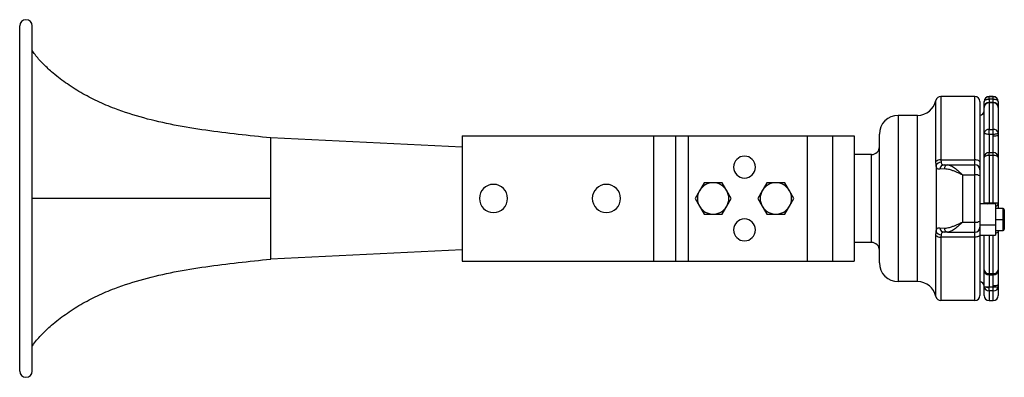
# Model space of a CAD drawing. Extents: x 9.3 to 20.3, y 6.7 to 16.8.
# Drawn here: x 13.7 to 16.2, y 15.7 to 16.6 of the extents above; entities that cross this region are included whole.
import ezdxf

# ---------------------------------------------------------------- set-up
doc = ezdxf.new("R2010")
doc.units = 0
doc.header["$MEASUREMENT"] = 0
doc.layers.get('0').update_dxf_attribs({"linetype": 'CONTINUOUS'})

msp = doc.modelspace()

# ---------------------------------------------------------------- linework, layer by layer
at = {"color": 7, "linetype": 'Continuous'}
for p, q in [((13.7253, 16.117), (13.7253, 16.55)), ((13.7568, 15.6839), (13.7568, 16.55)), ((16.0246, 16.2099), (16.0246, 16.3629)), ((16.0369, 16.3729), (16.0369, 16.2137)), ((16.1221, 16.3729), (16.0369, 16.3729)), ((16.1221, 16.2137), (16.1221, 16.3729)), ((16.1347, 16.3603), (16.1347, 16.2089)), ((16.1456, 16.36), (16.1456, 16.3603)), ((16.1456, 16.3455), (16.1456, 16.36)), ((16.1684, 16.3729), (16.1582, 16.3729)), ((16.1582, 16.3729), (16.1582, 16.3726)), ((16.1582, 16.366), (16.1582, 16.3726)), ((16.1582, 16.3726), (16.1684, 16.3726)), ((16.1684, 16.366), (16.1582, 16.366)), ((16.1582, 16.366), (16.1582, 16.3581)), ((16.1684, 16.3581), (16.1582, 16.3581)), ((16.1582, 16.3574), (16.1582, 16.3581)), ((16.1582, 16.3574), (16.1582, 16.29)), ((16.1684, 16.3574), (16.1582, 16.3574)), ((16.1684, 16.3726), (16.1684, 16.3729)), ((16.1684, 16.366), (16.1684, 16.3726)), ((16.1684, 16.3581), (16.1684, 16.366)), ((16.1684, 16.3574), (16.1684, 16.3581)), ((16.1684, 16.29), (16.1684, 16.3574)), ((16.181, 16.3603), (16.181, 16.36)), ((16.181, 16.36), (16.181, 16.3455)), ((16.1456, 16.2815), (16.1456, 16.3455)), ((16.181, 16.3455), (16.181, 16.2815)), ((15.93, 16.3256), (15.93, 15.9083)), ((15.9784, 16.3256), (15.93, 16.3256)), ((15.9784, 15.9083), (15.9784, 16.3256)), ((16.1582, 16.279), (16.1582, 16.29)), ((16.1582, 16.29), (16.1684, 16.29)), ((16.1684, 16.2778), (16.1684, 16.29)), ((14.3552, 16.117), (14.3552, 16.269)), ((14.8355, 16.2462), (14.3552, 16.269)), ((14.8355, 16.2744), (14.8355, 15.9595)), ((14.8355, 16.2744), (15.3158, 16.2744)), ((15.3158, 16.2744), (15.3158, 15.9595)), ((15.3158, 16.2744), (15.371, 16.2744)), ((15.371, 16.2744), (15.371, 15.9595)), ((15.371, 16.2744), (15.4025, 16.2744)), ((15.4025, 16.2744), (15.4025, 15.9595)), ((15.4025, 16.2744), (15.7017, 16.2744)), ((15.7017, 16.2744), (15.7647, 16.2744)), ((15.7017, 16.2744), (15.7017, 15.9595)), ((15.7647, 16.2744), (15.7647, 15.9595)), ((15.7647, 16.2744), (15.8198, 16.2744)), ((15.8198, 16.2744), (15.8198, 15.9595)), ((15.8828, 15.9555), (15.8828, 16.2784)), ((16.1456, 16.2196), (16.1456, 16.2815)), ((16.1582, 16.2778), (16.1582, 16.279)), ((16.1582, 16.2778), (16.1582, 16.2322)), ((16.1684, 16.2778), (16.1582, 16.2778)), ((16.1684, 16.2744), (16.1684, 16.2778)), ((16.1684, 16.2322), (16.1684, 16.2744)), ((16.181, 16.2815), (16.181, 16.2768)), ((16.181, 16.2768), (16.181, 16.2196)), ((15.8631, 16.2272), (15.8198, 16.2272)), ((15.8631, 16.0067), (15.8631, 16.2272)), ((16.025, 16.2), (16.0246, 16.2099)), ((16.0369, 16.2137), (16.0374, 16.2078)), ((16.0369, 16.2137), (16.1221, 16.2137)), ((16.1221, 16.2014), (16.1221, 16.2137)), ((16.1347, 16.2089), (16.1347, 16.1889)), ((16.1456, 16.1065), (16.1456, 16.2196)), ((16.1582, 16.225), (16.1582, 16.2322)), ((16.1582, 16.2322), (16.1684, 16.2322)), ((16.1582, 16.225), (16.1582, 16.106)), ((16.1684, 16.225), (16.1582, 16.225)), ((16.1684, 16.225), (16.1684, 16.2322)), ((16.1684, 16.106), (16.1684, 16.225)), ((16.181, 16.2196), (16.181, 16.1065)), ((16.025, 16.2), (16.025, 16.0339)), ((16.0453, 16.1913), (16.0342, 16.1907)), ((16.0539, 16.2014), (16.1221, 16.2014)), ((16.1221, 16.1761), (16.1221, 16.2014)), ((16.1347, 16.1889), (16.1347, 16.1736)), ((16.0909, 16.1761), (16.0909, 16.0578)), ((16.0909, 16.1761), (16.1221, 16.1761)), ((16.1221, 16.0578), (16.1221, 16.1761)), ((16.1347, 16.1736), (16.1347, 16.0953)), ((15.4314, 16.1366), (15.42, 16.117)), ((15.4427, 16.1563), (15.4314, 16.1366)), ((15.4655, 16.1563), (15.4427, 16.1563)), ((15.4882, 16.1563), (15.4655, 16.1563)), ((15.4995, 16.1366), (15.4882, 16.1563)), ((15.5109, 16.117), (15.4995, 16.1366)), ((15.5888, 16.1366), (15.5775, 16.117)), ((15.6002, 16.1563), (15.5888, 16.1366)), ((15.6229, 16.1563), (15.6002, 16.1563)), ((15.6457, 16.1563), (15.6229, 16.1563)), ((15.657, 16.1366), (15.6457, 16.1563)), ((15.6684, 16.117), (15.657, 16.1366)), ((13.7253, 15.6839), (13.7253, 16.117)), ((14.3552, 15.9649), (14.3552, 16.117)), ((15.42, 16.117), (15.4314, 16.0973)), ((15.4995, 16.0973), (15.5109, 16.117)), ((15.5775, 16.117), (15.5888, 16.0973)), ((15.657, 16.0973), (15.6684, 16.117)), ((15.4314, 16.0973), (15.4427, 16.0776)), ((15.4882, 16.0776), (15.4995, 16.0973)), ((15.5888, 16.0973), (15.6002, 16.0776)), ((15.6457, 16.0776), (15.657, 16.0973)), ((16.1741, 16.1035), (16.1347, 16.1035)), ((16.1347, 16.0953), (16.1347, 16.0503)), ((16.1456, 16.1034), (16.1456, 16.1065)), ((16.1582, 16.106), (16.1684, 16.106)), ((16.1582, 16.104), (16.1582, 16.106)), ((16.1582, 16.1035), (16.1582, 16.104)), ((16.1684, 16.1035), (16.1684, 16.106)), ((16.1741, 16.1035), (16.1741, 16.0503)), ((16.193, 16.0917), (16.1741, 16.0917)), ((16.181, 16.1065), (16.181, 16.0917)), ((16.193, 16.0641), (16.193, 16.0917)), ((16.1962, 16.0885), (16.1962, 16.0641)), ((15.4427, 16.0776), (15.4655, 16.0776)), ((15.4655, 16.0776), (15.4882, 16.0776)), ((15.6002, 16.0776), (15.6229, 16.0776)), ((15.6229, 16.0776), (15.6457, 16.0776)), ((16.1741, 16.0641), (16.193, 16.0641)), ((16.193, 16.0641), (16.1962, 16.0641)), ((16.193, 16.0366), (16.193, 16.0641)), ((16.1962, 16.0641), (16.1962, 16.0397)), ((16.0342, 16.0432), (16.0453, 16.0427)), ((16.0909, 16.0578), (16.1221, 16.0578)), ((16.1221, 16.0325), (16.1221, 16.0578)), ((16.1741, 16.0503), (16.1347, 16.0503)), ((16.1347, 16.0503), (16.1347, 16.0247)), ((16.1741, 16.0503), (16.1741, 16.0247)), ((16.1741, 16.0366), (16.193, 16.0366)), ((16.181, 16.0366), (16.181, 16.0336)), ((16.0246, 16.024), (16.025, 16.0339)), ((16.0246, 15.871), (16.0246, 16.024)), ((16.0374, 16.0261), (16.0369, 16.0202)), ((16.1221, 16.0202), (16.0369, 16.0202)), ((16.0369, 16.0202), (16.0369, 15.8611)), ((16.0539, 16.0325), (16.1221, 16.0325)), ((16.1221, 16.0202), (16.1221, 16.0325)), ((16.1221, 15.8611), (16.1221, 16.0202)), ((16.1347, 16.025), (16.1347, 15.8736)), ((16.1347, 16.0247), (16.1741, 16.0247)), ((16.1456, 15.9377), (16.1456, 16.0247)), ((16.1582, 16.0247), (16.1582, 15.9284)), ((16.1684, 15.9284), (16.1684, 16.0247)), ((16.181, 16.0336), (16.181, 15.9377)), ((14.8355, 15.9878), (14.3552, 15.9649)), ((15.8631, 16.0067), (15.8198, 16.0067)), ((14.8355, 15.9595), (15.3158, 15.9595)), ((15.3158, 15.9595), (15.371, 15.9595)), ((15.371, 15.9595), (15.4025, 15.9595)), ((15.4025, 15.9595), (15.7017, 15.9595)), ((15.7017, 15.9595), (15.7647, 15.9595)), ((15.7647, 15.9595), (15.8198, 15.9595)), ((16.1456, 15.8964), (16.1456, 15.9377)), ((16.181, 15.9377), (16.181, 15.9011)), ((16.1582, 15.9284), (16.1684, 15.9284)), ((16.1582, 15.9251), (16.1582, 15.9284)), ((16.1582, 15.9251), (16.1684, 15.9251)), ((16.1582, 15.9251), (16.1582, 15.8952)), ((16.1684, 15.9251), (16.1684, 15.9284)), ((16.1684, 15.8987), (16.1684, 15.9251)), ((15.9784, 15.9083), (15.93, 15.9083)), ((16.1456, 15.8736), (16.1456, 15.8964)), ((16.1582, 15.8952), (16.1684, 15.8952)), ((16.1582, 15.8939), (16.1582, 15.8952)), ((16.1582, 15.885), (16.1582, 15.8939)), ((16.1684, 15.8952), (16.1684, 15.8987)), ((16.1684, 15.885), (16.1684, 15.8952)), ((16.181, 15.9011), (16.181, 15.8964)), ((16.181, 15.8964), (16.181, 15.8736)), ((16.1684, 15.885), (16.1582, 15.885)), ((16.1582, 15.885), (16.1582, 15.8611)), ((16.1684, 15.8611), (16.1684, 15.885)), ((16.1221, 15.8611), (16.0369, 15.8611)), ((16.1582, 15.8611), (16.1684, 15.8611))]:
    msp.add_line(p, q, dxfattribs=at)
at = {"color": 7, "linetype": 'Continuous', "flags": 128}
for points in [[(16.1582, 16.366), (16.1558, 16.3658), (16.1534, 16.3655), (16.1512, 16.365), (16.1493, 16.3642), (16.1477, 16.3633), (16.1466, 16.3623), (16.1459, 16.3612), (16.1456, 16.36)], [(16.181, 16.36), (16.1808, 16.3612), (16.1801, 16.3623), (16.1789, 16.3633), (16.1774, 16.3642), (16.1754, 16.365), (16.1733, 16.3655), (16.1709, 16.3658), (16.1684, 16.366)], [(16.1582, 16.2778), (16.1558, 16.2778), (16.1534, 16.2781), (16.1512, 16.2784), (16.1493, 16.2789), (16.1477, 16.2794), (16.1466, 16.28), (16.1459, 16.2807), (16.1456, 16.2815)], [(16.181, 16.2815), (16.1808, 16.2807), (16.1801, 16.28), (16.1789, 16.2794), (16.1774, 16.2789), (16.1754, 16.2784), (16.1733, 16.2781), (16.1709, 16.2778), (16.1684, 16.2778)], [(16.1347, 16.2089), (16.1345, 16.2099), (16.1338, 16.2108), (16.1326, 16.2116), (16.1311, 16.2123), (16.1291, 16.2129), (16.127, 16.2133), (16.1246, 16.2136), (16.1221, 16.2137)], [(16.1582, 16.225), (16.1558, 16.2248), (16.1534, 16.2245), (16.1512, 16.2241), (16.1493, 16.2234), (16.1477, 16.2226), (16.1466, 16.2217), (16.1459, 16.2207), (16.1456, 16.2196)], [(16.181, 16.2196), (16.1808, 16.2207), (16.1801, 16.2217), (16.1789, 16.2226), (16.1774, 16.2234), (16.1754, 16.2241), (16.1733, 16.2245), (16.1709, 16.2248), (16.1684, 16.225)], [(16.1461, 16.1035), (16.1459, 16.1043), (16.1456, 16.1065)], [(16.1801, 16.0366), (16.1808, 16.0351), (16.181, 16.0336)], [(16.1347, 16.025), (16.1345, 16.0241), (16.1338, 16.0232), (16.1326, 16.0223), (16.1311, 16.0216), (16.1291, 16.021), (16.127, 16.0206), (16.1246, 16.0203), (16.1221, 16.0202)], [(16.181, 16.0336), (16.1808, 16.0327), (16.1801, 16.0319), (16.1789, 16.0312), (16.1774, 16.0305), (16.1754, 16.03), (16.1741, 16.0297)]]:
    msp.add_lwpolyline(points, dxfattribs=at)
at = {"color": 7, "linetype": 'Continuous'}
for centre, radius, start, end in [((13.741, 16.55), 0.0157, 0, 180), ((15.9784, 16.3729), 0.0472, 270, 347.8468), ((16.0369, 16.3603), 0.0126, 90, 167.8468), ((16.1221, 16.3603), 0.0126, 0, 90), ((16.1582, 16.3603), 0.0126, 90, 180), ((16.1582, 16.36), 0.0126, 89.9736, 179.9735), ((16.1582, 16.3455), 0.0126, 90, 180), ((16.1578, 16.3451), 0.0122, 88.268, 178.1564), ((16.1684, 16.3603), 0.0126, 0, 90), ((16.1685, 16.36), 0.0126, 0.0265, 90.0264), ((16.1684, 16.3455), 0.0126, 0, 90), ((16.1688, 16.3451), 0.0122, 1.8436, 91.732), ((16.1338, 16.3374), 0.0118, 274.5822, 0), ((15.93, 16.2784), 0.0472, 90, 180), ((16.1565, 16.2789), 0.0112, 81.2009, 166.9231), ((16.1702, 16.2789), 0.0112, 13.0769, 98.7991), ((16.1552, 16.297), 0.0182, 238.3608, 279.5608), ((16.1715, 16.2923), 0.0182, 260.4392, 301.6392), ((15.8631, 16.2469), 0.0197, 270, 0), ((15.5442, 16.1957), 0.0276, 90, 270), ((15.5442, 16.1957), 0.0276, 270, 90), ((16.035, 16.198), 0.0158, 82.8932, 131.0592), ((16.1582, 16.2196), 0.0126, 89.8662, 179.8656), ((16.1685, 16.2196), 0.0126, 0.1344, 90.1338), ((16.0368, 16.195), 0.0128, 87.2308, 157.0695), ((16.0457, 16.19), 0.0115, 93.9641, 176.6183), ((16.0556, 16.1913), 0.0103, 99.7775, 180.0026), ((16.1221, 16.1889), 0.0126, 0, 90), ((16.1252, 16.1581), 0.0182, 58.3608, 99.5608), ((14.9143, 16.117), 0.0354, 90, 270), ((14.9143, 16.117), 0.0354, 270, 90), ((15.1977, 16.117), 0.0354, 90, 270), ((15.1977, 16.117), 0.0354, 270, 90), ((15.4655, 16.117), 0.0394, 150, 210), ((15.4655, 16.117), 0.0394, 90, 150), ((15.4655, 16.117), 0.0394, 30, 90), ((15.4655, 16.117), 0.0394, 330, 30), ((15.6229, 16.117), 0.0394, 150, 210), ((15.6229, 16.117), 0.0394, 90, 150), ((15.6229, 16.117), 0.0394, 30, 90), ((15.6229, 16.117), 0.0394, 330, 30), ((15.4655, 16.117), 0.0394, 210, 270), ((15.4655, 16.117), 0.0394, 270, 330), ((15.6229, 16.117), 0.0394, 210, 270), ((15.6229, 16.117), 0.0394, 270, 330), ((16.1551, 16.1797), 0.0738, 262.6402, 272.4413), ((16.1552, 16.122), 0.0182, 238.3608, 279.5608), ((16.1716, 16.1797), 0.0738, 267.5587, 277.3598), ((16.1699, 16.1069), 0.0111, 292.1218, 358.0575), ((16.193, 16.0885), 0.00315, 0, 90), ((15.5442, 16.0382), 0.0276, 90, 270), ((15.5442, 16.0382), 0.0276, 270, 90), ((16.0457, 16.0439), 0.0115, 183.3817, 266.0359), ((16.0556, 16.0427), 0.0103, 179.9974, 260.2225), ((16.1252, 16.0758), 0.0182, 260.4392, 301.6392), ((16.1221, 16.0451), 0.0126, 270, 0), ((16.193, 16.0397), 0.00315, 270, 0), ((16.035, 16.0359), 0.0158, 228.9408, 277.1068), ((16.0368, 16.0389), 0.0128, 202.9305, 272.7692), ((15.8631, 15.987), 0.0197, 0, 90), ((15.93, 15.9555), 0.0472, 180, 270), ((16.1582, 15.9377), 0.0126, 180, 270), ((16.1568, 15.9396), 0.0113, 189.9316, 277.301), ((16.1684, 15.9377), 0.0126, 270, 0), ((16.1699, 15.9396), 0.0113, 262.699, 350.0684), ((15.9784, 15.8611), 0.0472, 12.1532, 90), ((16.1338, 15.8965), 0.0118, 0, 85.4178), ((16.1551, 15.9287), 0.0337, 253.6563, 275.3154), ((16.1552, 15.9119), 0.0182, 238.3608, 279.5608), ((16.1577, 15.897), 0.0121, 182.9424, 272.6673), ((16.1715, 15.9166), 0.0182, 260.4392, 301.6392), ((16.1716, 15.9287), 0.0337, 264.6846, 286.3437), ((16.169, 15.897), 0.0121, 267.3327, 357.0576), ((16.0369, 15.8736), 0.0126, 192.1532, 270), ((16.1221, 15.8736), 0.0126, 270, 0), ((16.1582, 15.8736), 0.0126, 180, 270), ((16.1684, 15.8736), 0.0126, 270, 0), ((13.741, 15.6839), 0.0157, 180, 0)]:
    msp.add_arc(centre, radius, start, end, dxfattribs=at)
for points, knots in [([(14.3552, 16.269), (14.3279, 16.2719), (14.2735, 16.2775), (14.1926, 16.2875), (14.1135, 16.3004), (14.0369, 16.3178), (13.9725, 16.3383), (13.9202, 16.3605), (13.8788, 16.3821), (13.8404, 16.4068), (13.8083, 16.4316), (13.7831, 16.4556), (13.7666, 16.4734), (13.7591, 16.4849), (13.7568, 16.4884)], [0, 0, 0, 0, 0.125611, 0.250116, 0.372549, 0.492248, 0.609044, 0.680802, 0.751942, 0.822122, 0.889553, 0.937008, 0.981226, 1, 1, 1, 1]), ([(16.0342, 16.1907), (16.0328, 16.1907), (16.0302, 16.1906), (16.0276, 16.1922), (16.0258, 16.195), (16.0253, 16.1984), (16.025, 16.2)], [0, 0, 0, 0, 0.260447, 0.500667, 0.75052, 1, 1, 1, 1]), ([(16.0374, 16.2078), (16.0376, 16.2068), (16.038, 16.2047), (16.0395, 16.2027), (16.0418, 16.2016), (16.0438, 16.2015), (16.0449, 16.2014)], [0, 0, 0, 0, 0.250026, 0.499599, 0.743877, 1, 1, 1, 1]), ([(16.0449, 16.2014), (16.0464, 16.2014), (16.049, 16.2014), (16.0524, 16.2014), (16.0539, 16.2014)], [0, 0, 0, 0, 0.559748, 1, 1, 1, 1]), ([(16.0909, 16.1761), (16.0879, 16.1776), (16.0824, 16.1803), (16.0745, 16.1839), (16.0675, 16.1867), (16.0612, 16.1888), (16.0537, 16.1908), (16.0487, 16.1911), (16.0453, 16.1913)], [0, 0, 0, 0, 0.186225, 0.341412, 0.500556, 0.631762, 0.750463, 1, 1, 1, 1]), ([(16.0539, 16.2014), (16.0565, 16.201), (16.0618, 16.2001), (16.0711, 16.194), (16.0809, 16.1859), (16.0876, 16.1794), (16.0909, 16.1761)], [0, 0, 0, 0, 0.247989, 0.497871, 0.748716, 1, 1, 1, 1]), ([(14.3552, 16.117), (14.3279, 16.117), (14.2735, 16.117), (14.1926, 16.117), (14.1135, 16.117), (14.0369, 16.117), (13.9725, 16.117), (13.9202, 16.117), (13.8788, 16.117), (13.8404, 16.117), (13.8083, 16.117), (13.7831, 16.117), (13.7666, 16.117), (13.7591, 16.117), (13.7568, 16.117)], [0, 0, 0, 0, 0.1256109, 0.2501155, 0.3725491, 0.4922483, 0.6090439, 0.680802, 0.751942, 0.8221224, 0.8895529, 0.9370082, 0.9812256, 1, 1, 1, 1]), ([(16.025, 16.0339), (16.0253, 16.0356), (16.0258, 16.0389), (16.0276, 16.0417), (16.0302, 16.0433), (16.0328, 16.0433), (16.0342, 16.0432)], [0, 0, 0, 0, 0.248834, 0.499045, 0.739391, 1, 1, 1, 1]), ([(16.0453, 16.0427), (16.047, 16.0427), (16.0503, 16.0427), (16.0556, 16.0437), (16.0612, 16.0451), (16.0675, 16.0472), (16.0745, 16.05), (16.0824, 16.0536), (16.0879, 16.0563), (16.0909, 16.0578)], [0, 0, 0, 0, 0.125168, 0.249931, 0.368565, 0.499714, 0.658773, 0.813879, 1, 1, 1, 1]), ([(16.0909, 16.0578), (16.0876, 16.0545), (16.0809, 16.048), (16.0711, 16.0399), (16.0618, 16.0338), (16.0565, 16.0329), (16.0539, 16.0325)], [0, 0, 0, 0, 0.251313, 0.502149, 0.752021, 1, 1, 1, 1]), ([(16.0449, 16.0325), (16.0438, 16.0324), (16.0418, 16.0323), (16.0395, 16.0312), (16.038, 16.0292), (16.0376, 16.0271), (16.0374, 16.0261)], [0, 0, 0, 0, 0.256331, 0.500832, 0.750892, 1, 1, 1, 1]), ([(16.0539, 16.0325), (16.052, 16.0325), (16.0486, 16.0325), (16.046, 16.0325), (16.0449, 16.0325)], [0, 0, 0, 0, 0.559749, 1, 1, 1, 1]), ([(13.7568, 15.7461), (13.7572, 15.7467), (13.7633, 15.7568), (13.7796, 15.7747), (13.8068, 15.8012), (13.8404, 15.8271), (13.8788, 15.8518), (13.9202, 15.8735), (13.9725, 15.8956), (14.0369, 15.9161), (14.1135, 15.9335), (14.1926, 15.9464), (14.2735, 15.9564), (14.3279, 15.962), (14.3552, 15.9649)], [0, 0, 0, 0, 0.003202, 0.054197, 0.109834, 0.177311, 0.24754, 0.318729, 0.390537, 0.507413, 0.627194, 0.749712, 0.874303, 1, 1, 1, 1])]:
    msp.add_open_spline(points, degree=3, knots=knots, dxfattribs=at)

doc.saveas('drawing.dxf')
